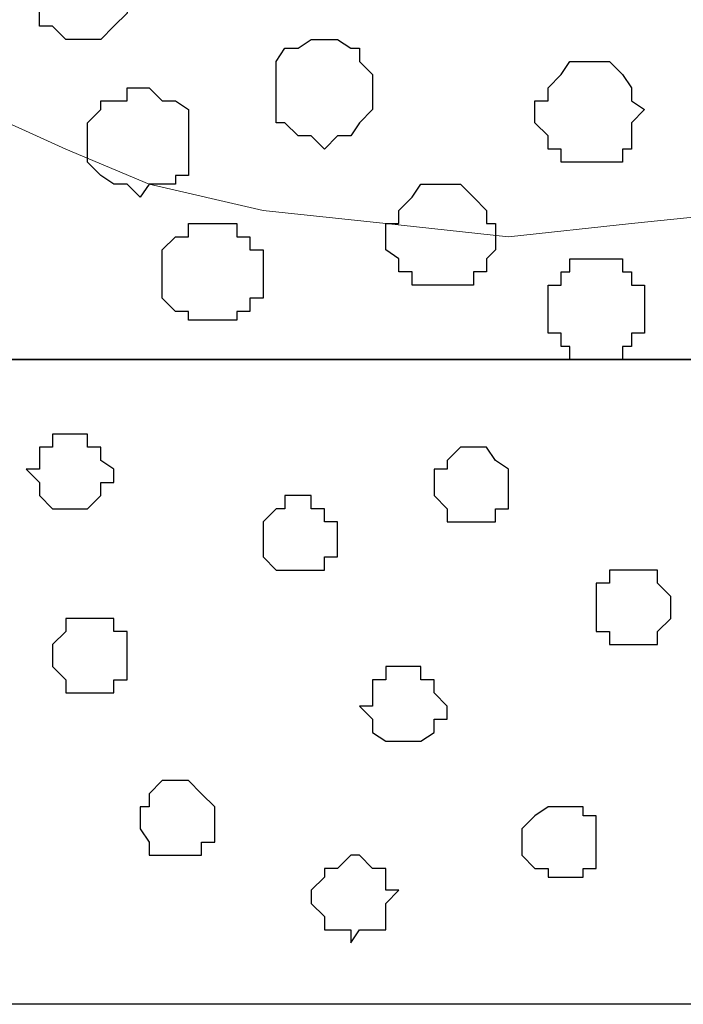
# Model space of a CAD drawing. Units: centimetres. Extents: x -8.5 to 8.6, y -10.2 to 13.4.
# Drawn here: x -7 to -6.6, y 0.2 to 0.7 of the extents above; entities that cross this region are included whole.
import ezdxf

# ---------------------------------------------------------------- set-up
doc = ezdxf.new("R2010")
doc.units = ezdxf.units.CM
doc.header["$MEASUREMENT"] = 0
doc.layers.add('Layer 1', color=7, linetype='Continuous')

msp = doc.modelspace()

# ---------------------------------------------------------------- linework, layer by layer
at = {"layer": 'Layer 1', "color": 254}
msp.add_open_spline([(-7.94032, 0.49671), (-7.94032, 0.49671), (8.55274, 0.49671), (8.55274, 0.49671), (8.55274, 0.49671), (8.55274, 0.49671), (8.55274, 1.91276), (8.55274, 1.91276), (8.55274, 1.91276), (8.55274, 1.91276), (-7.94032, 1.91276), (-7.94032, 1.91276), (-7.94032, 1.91276), (-7.94032, 1.91276), (-7.94032, 0.49671), (-7.94032, 0.49671)], degree=3, knots=[0, 0, 0, 0, 0.25, 0.25, 0.25, 0.25, 0.5, 0.5, 0.5, 0.5, 0.75, 0.75, 0.75, 0.75, 1, 1, 1, 1], dxfattribs=at)
at = {"layer": 'Layer 1', "lineweight": 9}
for points, knots in [([(-7.94032, 1.91276), (-7.94032, 1.91276), (8.55274, 1.91276), (8.55274, 1.91276), (8.55274, 1.91276), (8.55274, 1.91276), (8.55274, 0.49671), (8.55274, 0.49671), (8.55274, 0.49671), (8.55274, 0.49671), (-7.94032, 0.49671), (-7.94032, 0.49671), (-7.94032, 0.49671), (-7.94032, 0.49671), (-7.94032, 1.91276), (-7.94032, 1.91276)], [0, 0, 0, 0, 0.25, 0.25, 0.25, 0.25, 0.5, 0.5, 0.5, 0.5, 0.75, 0.75, 0.75, 0.75, 1, 1, 1, 1]), ([(-6.72747, 1.72226), (-6.72747, 1.72226), (-6.42902, 0.71261), (-6.42902, 0.71261), (-6.42902, 0.71261), (-6.42902, 0.71261), (-6.42902, 0.67663), (-6.42902, 0.67663), (-6.42902, 0.67663), (-6.42902, 0.67663), (-6.43537, 0.65758), (-6.43537, 0.65758), (-6.43537, 0.65758), (-6.43537, 0.65758), (-6.43961, 0.64699), (-6.43961, 0.64699), (-6.43961, 0.64699), (-6.43961, 0.64699), (-6.47136, 0.61736), (-6.47136, 0.61736), (-6.47136, 0.61736), (-6.47136, 0.61736), (-6.51157, 0.59831), (-6.51157, 0.59831), (-6.51157, 0.59831), (-6.51157, 0.59831), (-6.56026, 0.58138), (-6.56026, 0.58138), (-6.56026, 0.58138), (-6.56026, 0.58138), (-6.61317, 0.56868), (-6.61317, 0.56868), (-6.61317, 0.56868), (-6.61317, 0.56868), (-6.67456, 0.56233), (-6.67456, 0.56233), (-6.67456, 0.56233), (-6.67456, 0.56233), (-6.73382, 0.55598), (-6.73382, 0.55598), (-6.73382, 0.55598), (-6.73382, 0.55598), (-6.79309, 0.56233), (-6.79309, 0.56233), (-6.79309, 0.56233), (-6.79309, 0.56233), (-6.85236, 0.56868), (-6.85236, 0.56868), (-6.85236, 0.56868), (-6.85236, 0.56868), (-6.90739, 0.58138), (-6.90739, 0.58138), (-6.90739, 0.58138), (-6.90739, 0.58138), (-6.94761, 0.59831), (-6.94761, 0.59831), (-6.94761, 0.59831), (-6.94761, 0.59831), (-6.98994, 0.61736), (-6.98994, 0.61736), (-6.98994, 0.61736), (-6.98994, 0.61736), (-7.01322, 0.64699), (-7.01322, 0.64699), (-7.01322, 0.64699), (-7.01322, 0.64699), (-7.02592, 0.65758), (-7.02592, 0.65758), (-7.02592, 0.65758), (-7.02592, 0.65758), (-7.03227, 0.67663), (-7.03227, 0.67663), (-7.03227, 0.67663), (-7.03227, 0.67663), (-7.03227, 0.69356), (-7.03227, 0.69356), (-7.03227, 0.69356), (-7.03227, 0.69356), (-7.02592, 0.71261), (-7.02592, 0.71261), (-7.02592, 0.71261), (-7.02592, 0.71261), (-6.72747, 1.72226), (-6.72747, 1.72226)], [0, 0, 0, 0, 0.047619, 0.047619, 0.047619, 0.047619, 0.095238, 0.095238, 0.095238, 0.095238, 0.142857, 0.142857, 0.142857, 0.142857, 0.190476, 0.190476, 0.190476, 0.190476, 0.238095, 0.238095, 0.238095, 0.238095, 0.285714, 0.285714, 0.285714, 0.285714, 0.333333, 0.333333, 0.333333, 0.333333, 0.380952, 0.380952, 0.380952, 0.380952, 0.428571, 0.428571, 0.428571, 0.428571, 0.47619, 0.47619, 0.47619, 0.47619, 0.52381, 0.52381, 0.52381, 0.52381, 0.571429, 0.571429, 0.571429, 0.571429, 0.619048, 0.619048, 0.619048, 0.619048, 0.666667, 0.666667, 0.666667, 0.666667, 0.714286, 0.714286, 0.714286, 0.714286, 0.761905, 0.761905, 0.761905, 0.761905, 0.809524, 0.809524, 0.809524, 0.809524, 0.857143, 0.857143, 0.857143, 0.857143, 0.904762, 0.904762, 0.904762, 0.904762, 0.952381, 0.952381, 0.952381, 0.952381, 1, 1, 1, 1]), ([(-7.94032, 0.49671), (-7.94032, 0.49671), (8.55909, 0.49671), (8.55909, 0.49671), (8.55909, 0.49671), (8.55909, 0.49671), (8.55909, 0.18556), (8.55909, 0.18556), (8.55909, 0.18556), (8.55909, 0.18556), (-7.94032, 0.18556), (-7.94032, 0.18556), (-7.94032, 0.18556), (-7.94032, 0.18556), (-7.94032, 0.49671), (-7.94032, 0.49671)], [0, 0, 0, 0, 0.25, 0.25, 0.25, 0.25, 0.5, 0.5, 0.5, 0.5, 0.75, 0.75, 0.75, 0.75, 1, 1, 1, 1])]:
    msp.add_open_spline(points, degree=3, knots=knots, dxfattribs=at)
at = {"layer": 'Layer 1', "color": 8}
msp.add_open_spline([(-6.94337, 0.65123), (-6.94337, 0.65123), (-6.93067, 0.65123), (-6.93067, 0.65123), (-6.93067, 0.65123), (-6.93067, 0.65123), (-6.92432, 0.65758), (-6.92432, 0.65758), (-6.92432, 0.65758), (-6.92432, 0.65758), (-6.91797, 0.66393), (-6.91797, 0.66393), (-6.91797, 0.66393), (-6.91797, 0.66393), (-6.91797, 0.68721), (-6.91797, 0.68721), (-6.91797, 0.68721), (-6.91797, 0.68721), (-6.92432, 0.69356), (-6.92432, 0.69356), (-6.92432, 0.69356), (-6.92432, 0.69356), (-6.92432, 0.69991), (-6.92432, 0.69991), (-6.92432, 0.69991), (-6.92432, 0.69991), (-6.95396, 0.69991), (-6.95396, 0.69991), (-6.95396, 0.69991), (-6.95396, 0.69991), (-6.96031, 0.69356), (-6.96031, 0.69356), (-6.96031, 0.69356), (-6.96031, 0.69356), (-6.96031, 0.68721), (-6.96031, 0.68721), (-6.96031, 0.68721), (-6.96031, 0.68721), (-6.96666, 0.68298), (-6.96666, 0.68298), (-6.96666, 0.68298), (-6.96666, 0.68298), (-6.96666, 0.67028), (-6.96666, 0.67028), (-6.96666, 0.67028), (-6.96666, 0.67028), (-6.96031, 0.67028), (-6.96031, 0.67028), (-6.96031, 0.67028), (-6.96031, 0.67028), (-6.96031, 0.65758), (-6.96031, 0.65758), (-6.96031, 0.65758), (-6.96031, 0.65758), (-6.95396, 0.65758), (-6.95396, 0.65758), (-6.95396, 0.65758), (-6.95396, 0.65758), (-6.94761, 0.65123), (-6.94761, 0.65123), (-6.94761, 0.65123), (-6.94761, 0.65123), (-6.94337, 0.65123), (-6.94337, 0.65123)], degree=3, knots=[0, 0, 0, 0, 0.0625, 0.0625, 0.0625, 0.0625, 0.125, 0.125, 0.125, 0.125, 0.1875, 0.1875, 0.1875, 0.1875, 0.25, 0.25, 0.25, 0.25, 0.3125, 0.3125, 0.3125, 0.3125, 0.375, 0.375, 0.375, 0.375, 0.4375, 0.4375, 0.4375, 0.4375, 0.5, 0.5, 0.5, 0.5, 0.5625, 0.5625, 0.5625, 0.5625, 0.625, 0.625, 0.625, 0.625, 0.6875, 0.6875, 0.6875, 0.6875, 0.75, 0.75, 0.75, 0.75, 0.8125, 0.8125, 0.8125, 0.8125, 0.875, 0.875, 0.875, 0.875, 0.9375, 0.9375, 0.9375, 0.9375, 1, 1, 1, 1], dxfattribs=at)
at = {"layer": 'Layer 1', "color": 253}
for points, knots in [([(-6.82272, 0.59831), (-6.82272, 0.59831), (-6.81637, 0.60466), (-6.81637, 0.60466), (-6.81637, 0.60466), (-6.81637, 0.60466), (-6.81002, 0.60466), (-6.81002, 0.60466), (-6.81002, 0.60466), (-6.81002, 0.60466), (-6.80579, 0.61101), (-6.80579, 0.61101), (-6.80579, 0.61101), (-6.80579, 0.61101), (-6.79944, 0.61736), (-6.79944, 0.61736), (-6.79944, 0.61736), (-6.79944, 0.61736), (-6.79944, 0.63429), (-6.79944, 0.63429), (-6.79944, 0.63429), (-6.79944, 0.63429), (-6.80579, 0.64064), (-6.80579, 0.64064), (-6.80579, 0.64064), (-6.80579, 0.64064), (-6.80579, 0.64699), (-6.80579, 0.64699), (-6.80579, 0.64699), (-6.80579, 0.64699), (-6.81002, 0.64699), (-6.81002, 0.64699), (-6.81002, 0.64699), (-6.81002, 0.64699), (-6.81637, 0.65123), (-6.81637, 0.65123), (-6.81637, 0.65123), (-6.81637, 0.65123), (-6.82907, 0.65123), (-6.82907, 0.65123), (-6.82907, 0.65123), (-6.82907, 0.65123), (-6.83542, 0.64699), (-6.83542, 0.64699), (-6.83542, 0.64699), (-6.83542, 0.64699), (-6.84177, 0.64699), (-6.84177, 0.64699), (-6.84177, 0.64699), (-6.84177, 0.64699), (-6.84601, 0.64064), (-6.84601, 0.64064), (-6.84601, 0.64064), (-6.84601, 0.64064), (-6.84601, 0.61101), (-6.84601, 0.61101), (-6.84601, 0.61101), (-6.84601, 0.61101), (-6.84177, 0.61101), (-6.84177, 0.61101), (-6.84177, 0.61101), (-6.84177, 0.61101), (-6.83542, 0.60466), (-6.83542, 0.60466), (-6.83542, 0.60466), (-6.83542, 0.60466), (-6.82907, 0.60466), (-6.82907, 0.60466), (-6.82907, 0.60466), (-6.82907, 0.60466), (-6.82272, 0.59831), (-6.82272, 0.59831)], [0, 0, 0, 0, 0.055556, 0.055556, 0.055556, 0.055556, 0.111111, 0.111111, 0.111111, 0.111111, 0.166667, 0.166667, 0.166667, 0.166667, 0.222222, 0.222222, 0.222222, 0.222222, 0.277778, 0.277778, 0.277778, 0.277778, 0.333333, 0.333333, 0.333333, 0.333333, 0.388889, 0.388889, 0.388889, 0.388889, 0.444444, 0.444444, 0.444444, 0.444444, 0.5, 0.5, 0.5, 0.5, 0.555556, 0.555556, 0.555556, 0.555556, 0.611111, 0.611111, 0.611111, 0.611111, 0.666667, 0.666667, 0.666667, 0.666667, 0.722222, 0.722222, 0.722222, 0.722222, 0.777778, 0.777778, 0.777778, 0.777778, 0.833333, 0.833333, 0.833333, 0.833333, 0.888889, 0.888889, 0.888889, 0.888889, 0.944444, 0.944444, 0.944444, 0.944444, 1, 1, 1, 1]), ([(-6.69784, 0.59196), (-6.69784, 0.59196), (-6.67879, 0.59196), (-6.67879, 0.59196), (-6.67879, 0.59196), (-6.67879, 0.59196), (-6.67879, 0.59831), (-6.67879, 0.59831), (-6.67879, 0.59831), (-6.67879, 0.59831), (-6.67456, 0.59831), (-6.67456, 0.59831), (-6.67456, 0.59831), (-6.67456, 0.59831), (-6.67456, 0.61101), (-6.67456, 0.61101), (-6.67456, 0.61101), (-6.67456, 0.61101), (-6.66821, 0.61736), (-6.66821, 0.61736), (-6.66821, 0.61736), (-6.66821, 0.61736), (-6.67456, 0.62159), (-6.67456, 0.62159), (-6.67456, 0.62159), (-6.67456, 0.62159), (-6.67456, 0.62794), (-6.67456, 0.62794), (-6.67456, 0.62794), (-6.67456, 0.62794), (-6.67879, 0.63429), (-6.67879, 0.63429), (-6.67879, 0.63429), (-6.67879, 0.63429), (-6.68514, 0.64064), (-6.68514, 0.64064), (-6.68514, 0.64064), (-6.68514, 0.64064), (-6.70419, 0.64064), (-6.70419, 0.64064), (-6.70419, 0.64064), (-6.70419, 0.64064), (-6.70842, 0.63429), (-6.70842, 0.63429), (-6.70842, 0.63429), (-6.70842, 0.63429), (-6.71477, 0.62794), (-6.71477, 0.62794), (-6.71477, 0.62794), (-6.71477, 0.62794), (-6.71477, 0.62159), (-6.71477, 0.62159), (-6.71477, 0.62159), (-6.71477, 0.62159), (-6.72112, 0.62159), (-6.72112, 0.62159), (-6.72112, 0.62159), (-6.72112, 0.62159), (-6.72112, 0.61101), (-6.72112, 0.61101), (-6.72112, 0.61101), (-6.72112, 0.61101), (-6.71477, 0.60466), (-6.71477, 0.60466), (-6.71477, 0.60466), (-6.71477, 0.60466), (-6.71477, 0.59831), (-6.71477, 0.59831), (-6.71477, 0.59831), (-6.71477, 0.59831), (-6.70842, 0.59831), (-6.70842, 0.59831), (-6.70842, 0.59831), (-6.70842, 0.59831), (-6.70842, 0.59196), (-6.70842, 0.59196), (-6.70842, 0.59196), (-6.70842, 0.59196), (-6.69784, 0.59196), (-6.69784, 0.59196)], [0, 0, 0, 0, 0.05, 0.05, 0.05, 0.05, 0.1, 0.1, 0.1, 0.1, 0.15, 0.15, 0.15, 0.15, 0.2, 0.2, 0.2, 0.2, 0.25, 0.25, 0.25, 0.25, 0.3, 0.3, 0.3, 0.3, 0.35, 0.35, 0.35, 0.35, 0.4, 0.4, 0.4, 0.4, 0.45, 0.45, 0.45, 0.45, 0.5, 0.5, 0.5, 0.5, 0.55, 0.55, 0.55, 0.55, 0.6, 0.6, 0.6, 0.6, 0.65, 0.65, 0.65, 0.65, 0.7, 0.7, 0.7, 0.7, 0.75, 0.75, 0.75, 0.75, 0.8, 0.8, 0.8, 0.8, 0.85, 0.85, 0.85, 0.85, 0.9, 0.9, 0.9, 0.9, 0.95, 0.95, 0.95, 0.95, 1, 1, 1, 1]), ([(-6.91162, 0.57503), (-6.91162, 0.57503), (-6.90739, 0.58138), (-6.90739, 0.58138), (-6.90739, 0.58138), (-6.90739, 0.58138), (-6.89469, 0.58138), (-6.89469, 0.58138), (-6.89469, 0.58138), (-6.89469, 0.58138), (-6.89469, 0.58561), (-6.89469, 0.58561), (-6.89469, 0.58561), (-6.89469, 0.58561), (-6.88834, 0.58561), (-6.88834, 0.58561), (-6.88834, 0.58561), (-6.88834, 0.58561), (-6.88834, 0.61736), (-6.88834, 0.61736), (-6.88834, 0.61736), (-6.88834, 0.61736), (-6.89469, 0.62159), (-6.89469, 0.62159), (-6.89469, 0.62159), (-6.89469, 0.62159), (-6.90104, 0.62159), (-6.90104, 0.62159), (-6.90104, 0.62159), (-6.90104, 0.62159), (-6.90739, 0.62794), (-6.90739, 0.62794), (-6.90739, 0.62794), (-6.90739, 0.62794), (-6.91797, 0.62794), (-6.91797, 0.62794), (-6.91797, 0.62794), (-6.91797, 0.62794), (-6.91797, 0.62159), (-6.91797, 0.62159), (-6.91797, 0.62159), (-6.91797, 0.62159), (-6.93067, 0.62159), (-6.93067, 0.62159), (-6.93067, 0.62159), (-6.93067, 0.62159), (-6.93067, 0.61736), (-6.93067, 0.61736), (-6.93067, 0.61736), (-6.93067, 0.61736), (-6.93702, 0.61101), (-6.93702, 0.61101), (-6.93702, 0.61101), (-6.93702, 0.61101), (-6.93702, 0.59196), (-6.93702, 0.59196), (-6.93702, 0.59196), (-6.93702, 0.59196), (-6.93067, 0.58561), (-6.93067, 0.58561), (-6.93067, 0.58561), (-6.93067, 0.58561), (-6.92432, 0.58138), (-6.92432, 0.58138), (-6.92432, 0.58138), (-6.92432, 0.58138), (-6.91797, 0.58138), (-6.91797, 0.58138), (-6.91797, 0.58138), (-6.91797, 0.58138), (-6.91162, 0.57503), (-6.91162, 0.57503)], [0, 0, 0, 0, 0.055556, 0.055556, 0.055556, 0.055556, 0.111111, 0.111111, 0.111111, 0.111111, 0.166667, 0.166667, 0.166667, 0.166667, 0.222222, 0.222222, 0.222222, 0.222222, 0.277778, 0.277778, 0.277778, 0.277778, 0.333333, 0.333333, 0.333333, 0.333333, 0.388889, 0.388889, 0.388889, 0.388889, 0.444444, 0.444444, 0.444444, 0.444444, 0.5, 0.5, 0.5, 0.5, 0.555556, 0.555556, 0.555556, 0.555556, 0.611111, 0.611111, 0.611111, 0.611111, 0.666667, 0.666667, 0.666667, 0.666667, 0.722222, 0.722222, 0.722222, 0.722222, 0.777778, 0.777778, 0.777778, 0.777778, 0.833333, 0.833333, 0.833333, 0.833333, 0.888889, 0.888889, 0.888889, 0.888889, 0.944444, 0.944444, 0.944444, 0.944444, 1, 1, 1, 1]), ([(-6.76346, 0.53269), (-6.76346, 0.53269), (-6.75076, 0.53269), (-6.75076, 0.53269), (-6.75076, 0.53269), (-6.75076, 0.53269), (-6.75076, 0.53904), (-6.75076, 0.53904), (-6.75076, 0.53904), (-6.75076, 0.53904), (-6.74441, 0.53904), (-6.74441, 0.53904), (-6.74441, 0.53904), (-6.74441, 0.53904), (-6.74441, 0.54539), (-6.74441, 0.54539), (-6.74441, 0.54539), (-6.74441, 0.54539), (-6.74017, 0.54963), (-6.74017, 0.54963), (-6.74017, 0.54963), (-6.74017, 0.54963), (-6.74017, 0.56233), (-6.74017, 0.56233), (-6.74017, 0.56233), (-6.74017, 0.56233), (-6.74441, 0.56233), (-6.74441, 0.56233), (-6.74441, 0.56233), (-6.74441, 0.56233), (-6.74441, 0.56868), (-6.74441, 0.56868), (-6.74441, 0.56868), (-6.74441, 0.56868), (-6.75076, 0.57503), (-6.75076, 0.57503), (-6.75076, 0.57503), (-6.75076, 0.57503), (-6.75711, 0.58138), (-6.75711, 0.58138), (-6.75711, 0.58138), (-6.75711, 0.58138), (-6.77616, 0.58138), (-6.77616, 0.58138), (-6.77616, 0.58138), (-6.77616, 0.58138), (-6.78039, 0.57503), (-6.78039, 0.57503), (-6.78039, 0.57503), (-6.78039, 0.57503), (-6.78674, 0.56868), (-6.78674, 0.56868), (-6.78674, 0.56868), (-6.78674, 0.56868), (-6.78674, 0.56233), (-6.78674, 0.56233), (-6.78674, 0.56233), (-6.78674, 0.56233), (-6.79309, 0.56233), (-6.79309, 0.56233), (-6.79309, 0.56233), (-6.79309, 0.56233), (-6.79309, 0.54963), (-6.79309, 0.54963), (-6.79309, 0.54963), (-6.79309, 0.54963), (-6.78674, 0.54539), (-6.78674, 0.54539), (-6.78674, 0.54539), (-6.78674, 0.54539), (-6.78674, 0.53904), (-6.78674, 0.53904), (-6.78674, 0.53904), (-6.78674, 0.53904), (-6.78039, 0.53904), (-6.78039, 0.53904), (-6.78039, 0.53904), (-6.78039, 0.53904), (-6.78039, 0.53269), (-6.78039, 0.53269), (-6.78039, 0.53269), (-6.78039, 0.53269), (-6.76346, 0.53269), (-6.76346, 0.53269)], [0, 0, 0, 0, 0.047619, 0.047619, 0.047619, 0.047619, 0.095238, 0.095238, 0.095238, 0.095238, 0.142857, 0.142857, 0.142857, 0.142857, 0.190476, 0.190476, 0.190476, 0.190476, 0.238095, 0.238095, 0.238095, 0.238095, 0.285714, 0.285714, 0.285714, 0.285714, 0.333333, 0.333333, 0.333333, 0.333333, 0.380952, 0.380952, 0.380952, 0.380952, 0.428571, 0.428571, 0.428571, 0.428571, 0.47619, 0.47619, 0.47619, 0.47619, 0.52381, 0.52381, 0.52381, 0.52381, 0.571429, 0.571429, 0.571429, 0.571429, 0.619048, 0.619048, 0.619048, 0.619048, 0.666667, 0.666667, 0.666667, 0.666667, 0.714286, 0.714286, 0.714286, 0.714286, 0.761905, 0.761905, 0.761905, 0.761905, 0.809524, 0.809524, 0.809524, 0.809524, 0.857143, 0.857143, 0.857143, 0.857143, 0.904762, 0.904762, 0.904762, 0.904762, 0.952381, 0.952381, 0.952381, 0.952381, 1, 1, 1, 1]), ([(-6.69149, 0.49671), (-6.69149, 0.49671), (-6.67879, 0.49671), (-6.67879, 0.49671), (-6.67879, 0.49671), (-6.67879, 0.49671), (-6.67879, 0.50306), (-6.67879, 0.50306), (-6.67879, 0.50306), (-6.67879, 0.50306), (-6.67456, 0.50306), (-6.67456, 0.50306), (-6.67456, 0.50306), (-6.67456, 0.50306), (-6.67456, 0.50941), (-6.67456, 0.50941), (-6.67456, 0.50941), (-6.67456, 0.50941), (-6.66821, 0.50941), (-6.66821, 0.50941), (-6.66821, 0.50941), (-6.66821, 0.50941), (-6.66821, 0.53269), (-6.66821, 0.53269), (-6.66821, 0.53269), (-6.66821, 0.53269), (-6.67456, 0.53269), (-6.67456, 0.53269), (-6.67456, 0.53269), (-6.67456, 0.53269), (-6.67456, 0.53904), (-6.67456, 0.53904), (-6.67456, 0.53904), (-6.67456, 0.53904), (-6.67879, 0.53904), (-6.67879, 0.53904), (-6.67879, 0.53904), (-6.67879, 0.53904), (-6.67879, 0.54539), (-6.67879, 0.54539), (-6.67879, 0.54539), (-6.67879, 0.54539), (-6.70419, 0.54539), (-6.70419, 0.54539), (-6.70419, 0.54539), (-6.70419, 0.54539), (-6.70419, 0.53904), (-6.70419, 0.53904), (-6.70419, 0.53904), (-6.70419, 0.53904), (-6.70842, 0.53904), (-6.70842, 0.53904), (-6.70842, 0.53904), (-6.70842, 0.53904), (-6.70842, 0.53269), (-6.70842, 0.53269), (-6.70842, 0.53269), (-6.70842, 0.53269), (-6.71477, 0.53269), (-6.71477, 0.53269), (-6.71477, 0.53269), (-6.71477, 0.53269), (-6.71477, 0.50941), (-6.71477, 0.50941), (-6.71477, 0.50941), (-6.71477, 0.50941), (-6.70842, 0.50941), (-6.70842, 0.50941), (-6.70842, 0.50941), (-6.70842, 0.50941), (-6.70842, 0.50306), (-6.70842, 0.50306), (-6.70842, 0.50306), (-6.70842, 0.50306), (-6.70419, 0.50306), (-6.70419, 0.50306), (-6.70419, 0.50306), (-6.70419, 0.50306), (-6.70419, 0.49671), (-6.70419, 0.49671), (-6.70419, 0.49671), (-6.70419, 0.49671), (-6.69149, 0.49671), (-6.69149, 0.49671)], [0, 0, 0, 0, 0.047619, 0.047619, 0.047619, 0.047619, 0.095238, 0.095238, 0.095238, 0.095238, 0.142857, 0.142857, 0.142857, 0.142857, 0.190476, 0.190476, 0.190476, 0.190476, 0.238095, 0.238095, 0.238095, 0.238095, 0.285714, 0.285714, 0.285714, 0.285714, 0.333333, 0.333333, 0.333333, 0.333333, 0.380952, 0.380952, 0.380952, 0.380952, 0.428571, 0.428571, 0.428571, 0.428571, 0.47619, 0.47619, 0.47619, 0.47619, 0.52381, 0.52381, 0.52381, 0.52381, 0.571429, 0.571429, 0.571429, 0.571429, 0.619048, 0.619048, 0.619048, 0.619048, 0.666667, 0.666667, 0.666667, 0.666667, 0.714286, 0.714286, 0.714286, 0.714286, 0.761905, 0.761905, 0.761905, 0.761905, 0.809524, 0.809524, 0.809524, 0.809524, 0.857143, 0.857143, 0.857143, 0.857143, 0.904762, 0.904762, 0.904762, 0.904762, 0.952381, 0.952381, 0.952381, 0.952381, 1, 1, 1, 1])]:
    msp.add_open_spline(points, degree=3, knots=knots, dxfattribs=at)
at = {"layer": 'Layer 1', "color": 251}
msp.add_open_spline([(-6.87564, 0.51576), (-6.87564, 0.51576), (-6.86506, 0.51576), (-6.86506, 0.51576), (-6.86506, 0.51576), (-6.86506, 0.51576), (-6.86506, 0.51999), (-6.86506, 0.51999), (-6.86506, 0.51999), (-6.86506, 0.51999), (-6.85871, 0.51999), (-6.85871, 0.51999), (-6.85871, 0.51999), (-6.85871, 0.51999), (-6.85871, 0.52634), (-6.85871, 0.52634), (-6.85871, 0.52634), (-6.85871, 0.52634), (-6.85236, 0.52634), (-6.85236, 0.52634), (-6.85236, 0.52634), (-6.85236, 0.52634), (-6.85236, 0.54963), (-6.85236, 0.54963), (-6.85236, 0.54963), (-6.85236, 0.54963), (-6.85871, 0.54963), (-6.85871, 0.54963), (-6.85871, 0.54963), (-6.85871, 0.54963), (-6.85871, 0.55598), (-6.85871, 0.55598), (-6.85871, 0.55598), (-6.85871, 0.55598), (-6.86506, 0.55598), (-6.86506, 0.55598), (-6.86506, 0.55598), (-6.86506, 0.55598), (-6.86506, 0.56233), (-6.86506, 0.56233), (-6.86506, 0.56233), (-6.86506, 0.56233), (-6.88834, 0.56233), (-6.88834, 0.56233), (-6.88834, 0.56233), (-6.88834, 0.56233), (-6.88834, 0.55598), (-6.88834, 0.55598), (-6.88834, 0.55598), (-6.88834, 0.55598), (-6.89469, 0.55598), (-6.89469, 0.55598), (-6.89469, 0.55598), (-6.89469, 0.55598), (-6.90104, 0.54963), (-6.90104, 0.54963), (-6.90104, 0.54963), (-6.90104, 0.54963), (-6.90104, 0.52634), (-6.90104, 0.52634), (-6.90104, 0.52634), (-6.90104, 0.52634), (-6.89469, 0.51999), (-6.89469, 0.51999), (-6.89469, 0.51999), (-6.89469, 0.51999), (-6.88834, 0.51999), (-6.88834, 0.51999), (-6.88834, 0.51999), (-6.88834, 0.51999), (-6.88834, 0.51576), (-6.88834, 0.51576), (-6.88834, 0.51576), (-6.88834, 0.51576), (-6.87564, 0.51576), (-6.87564, 0.51576)], degree=3, knots=[0, 0, 0, 0, 0.052632, 0.052632, 0.052632, 0.052632, 0.105263, 0.105263, 0.105263, 0.105263, 0.157895, 0.157895, 0.157895, 0.157895, 0.210526, 0.210526, 0.210526, 0.210526, 0.263158, 0.263158, 0.263158, 0.263158, 0.315789, 0.315789, 0.315789, 0.315789, 0.368421, 0.368421, 0.368421, 0.368421, 0.421053, 0.421053, 0.421053, 0.421053, 0.473684, 0.473684, 0.473684, 0.473684, 0.526316, 0.526316, 0.526316, 0.526316, 0.578947, 0.578947, 0.578947, 0.578947, 0.631579, 0.631579, 0.631579, 0.631579, 0.684211, 0.684211, 0.684211, 0.684211, 0.736842, 0.736842, 0.736842, 0.736842, 0.789474, 0.789474, 0.789474, 0.789474, 0.842105, 0.842105, 0.842105, 0.842105, 0.894737, 0.894737, 0.894737, 0.894737, 0.947368, 0.947368, 0.947368, 0.947368, 1, 1, 1, 1], dxfattribs=at)
at = {"layer": 'Layer 1', "color": 7}
msp.add_open_spline([(-7.94032, 0.18556), (-7.94032, 0.18556), (8.55909, 0.18556), (8.55909, 0.18556), (8.55909, 0.18556), (8.55909, 0.18556), (8.55909, 0.49671), (8.55909, 0.49671), (8.55909, 0.49671), (8.55909, 0.49671), (-7.94032, 0.49671), (-7.94032, 0.49671), (-7.94032, 0.49671), (-7.94032, 0.49671), (-7.94032, 0.18556), (-7.94032, 0.18556)], degree=3, knots=[0, 0, 0, 0, 0.25, 0.25, 0.25, 0.25, 0.5, 0.5, 0.5, 0.5, 0.75, 0.75, 0.75, 0.75, 1, 1, 1, 1], dxfattribs=at)
at = {"layer": 'Layer 1', "color": 155}
for points, knots in [([(-6.94337, 0.46073), (-6.94337, 0.46073), (-6.93702, 0.46073), (-6.93702, 0.46073), (-6.93702, 0.46073), (-6.93702, 0.46073), (-6.93702, 0.45438), (-6.93702, 0.45438), (-6.93702, 0.45438), (-6.93702, 0.45438), (-6.93067, 0.45438), (-6.93067, 0.45438), (-6.93067, 0.45438), (-6.93067, 0.45438), (-6.93067, 0.44803), (-6.93067, 0.44803), (-6.93067, 0.44803), (-6.93067, 0.44803), (-6.92432, 0.44379), (-6.92432, 0.44379), (-6.92432, 0.44379), (-6.92432, 0.44379), (-6.92432, 0.43744), (-6.92432, 0.43744), (-6.92432, 0.43744), (-6.92432, 0.43744), (-6.93067, 0.43744), (-6.93067, 0.43744), (-6.93067, 0.43744), (-6.93067, 0.43744), (-6.93067, 0.43109), (-6.93067, 0.43109), (-6.93067, 0.43109), (-6.93067, 0.43109), (-6.93702, 0.42474), (-6.93702, 0.42474), (-6.93702, 0.42474), (-6.93702, 0.42474), (-6.95396, 0.42474), (-6.95396, 0.42474), (-6.95396, 0.42474), (-6.95396, 0.42474), (-6.96031, 0.43109), (-6.96031, 0.43109), (-6.96031, 0.43109), (-6.96031, 0.43109), (-6.96031, 0.43744), (-6.96031, 0.43744), (-6.96031, 0.43744), (-6.96031, 0.43744), (-6.96666, 0.44379), (-6.96666, 0.44379), (-6.96666, 0.44379), (-6.96666, 0.44379), (-6.96031, 0.44379), (-6.96031, 0.44379), (-6.96031, 0.44379), (-6.96031, 0.44379), (-6.96031, 0.45438), (-6.96031, 0.45438), (-6.96031, 0.45438), (-6.96031, 0.45438), (-6.95396, 0.45438), (-6.95396, 0.45438), (-6.95396, 0.45438), (-6.95396, 0.45438), (-6.95396, 0.46073), (-6.95396, 0.46073), (-6.95396, 0.46073), (-6.95396, 0.46073), (-6.94337, 0.46073), (-6.94337, 0.46073)], [0, 0, 0, 0, 0.055556, 0.055556, 0.055556, 0.055556, 0.111111, 0.111111, 0.111111, 0.111111, 0.166667, 0.166667, 0.166667, 0.166667, 0.222222, 0.222222, 0.222222, 0.222222, 0.277778, 0.277778, 0.277778, 0.277778, 0.333333, 0.333333, 0.333333, 0.333333, 0.388889, 0.388889, 0.388889, 0.388889, 0.444444, 0.444444, 0.444444, 0.444444, 0.5, 0.5, 0.5, 0.5, 0.555556, 0.555556, 0.555556, 0.555556, 0.611111, 0.611111, 0.611111, 0.611111, 0.666667, 0.666667, 0.666667, 0.666667, 0.722222, 0.722222, 0.722222, 0.722222, 0.777778, 0.777778, 0.777778, 0.777778, 0.833333, 0.833333, 0.833333, 0.833333, 0.888889, 0.888889, 0.888889, 0.888889, 0.944444, 0.944444, 0.944444, 0.944444, 1, 1, 1, 1]), ([(-6.75076, 0.45438), (-6.75076, 0.45438), (-6.74441, 0.45438), (-6.74441, 0.45438), (-6.74441, 0.45438), (-6.74441, 0.45438), (-6.74017, 0.44803), (-6.74017, 0.44803), (-6.74017, 0.44803), (-6.74017, 0.44803), (-6.73382, 0.44379), (-6.73382, 0.44379), (-6.73382, 0.44379), (-6.73382, 0.44379), (-6.73382, 0.42474), (-6.73382, 0.42474), (-6.73382, 0.42474), (-6.73382, 0.42474), (-6.74017, 0.42474), (-6.74017, 0.42474), (-6.74017, 0.42474), (-6.74017, 0.42474), (-6.74017, 0.41839), (-6.74017, 0.41839), (-6.74017, 0.41839), (-6.74017, 0.41839), (-6.76346, 0.41839), (-6.76346, 0.41839), (-6.76346, 0.41839), (-6.76346, 0.41839), (-6.76346, 0.42474), (-6.76346, 0.42474), (-6.76346, 0.42474), (-6.76346, 0.42474), (-6.76981, 0.43109), (-6.76981, 0.43109), (-6.76981, 0.43109), (-6.76981, 0.43109), (-6.76981, 0.44379), (-6.76981, 0.44379), (-6.76981, 0.44379), (-6.76981, 0.44379), (-6.76346, 0.44379), (-6.76346, 0.44379), (-6.76346, 0.44379), (-6.76346, 0.44379), (-6.76346, 0.44803), (-6.76346, 0.44803), (-6.76346, 0.44803), (-6.76346, 0.44803), (-6.75711, 0.45438), (-6.75711, 0.45438), (-6.75711, 0.45438), (-6.75711, 0.45438), (-6.75076, 0.45438), (-6.75076, 0.45438)], [0, 0, 0, 0, 0.071429, 0.071429, 0.071429, 0.071429, 0.142857, 0.142857, 0.142857, 0.142857, 0.214286, 0.214286, 0.214286, 0.214286, 0.285714, 0.285714, 0.285714, 0.285714, 0.357143, 0.357143, 0.357143, 0.357143, 0.428571, 0.428571, 0.428571, 0.428571, 0.5, 0.5, 0.5, 0.5, 0.571429, 0.571429, 0.571429, 0.571429, 0.642857, 0.642857, 0.642857, 0.642857, 0.714286, 0.714286, 0.714286, 0.714286, 0.785714, 0.785714, 0.785714, 0.785714, 0.857143, 0.857143, 0.857143, 0.857143, 0.928571, 0.928571, 0.928571, 0.928571, 1, 1, 1, 1]), ([(-6.83542, 0.43109), (-6.83542, 0.43109), (-6.82907, 0.43109), (-6.82907, 0.43109), (-6.82907, 0.43109), (-6.82907, 0.43109), (-6.82907, 0.42474), (-6.82907, 0.42474), (-6.82907, 0.42474), (-6.82907, 0.42474), (-6.82272, 0.42474), (-6.82272, 0.42474), (-6.82272, 0.42474), (-6.82272, 0.42474), (-6.82272, 0.41839), (-6.82272, 0.41839), (-6.82272, 0.41839), (-6.82272, 0.41839), (-6.81637, 0.41839), (-6.81637, 0.41839), (-6.81637, 0.41839), (-6.81637, 0.41839), (-6.81637, 0.40146), (-6.81637, 0.40146), (-6.81637, 0.40146), (-6.81637, 0.40146), (-6.82272, 0.40146), (-6.82272, 0.40146), (-6.82272, 0.40146), (-6.82272, 0.40146), (-6.82272, 0.39511), (-6.82272, 0.39511), (-6.82272, 0.39511), (-6.82272, 0.39511), (-6.84601, 0.39511), (-6.84601, 0.39511), (-6.84601, 0.39511), (-6.84601, 0.39511), (-6.85236, 0.40146), (-6.85236, 0.40146), (-6.85236, 0.40146), (-6.85236, 0.40146), (-6.85236, 0.41839), (-6.85236, 0.41839), (-6.85236, 0.41839), (-6.85236, 0.41839), (-6.84601, 0.42474), (-6.84601, 0.42474), (-6.84601, 0.42474), (-6.84601, 0.42474), (-6.84177, 0.42474), (-6.84177, 0.42474), (-6.84177, 0.42474), (-6.84177, 0.42474), (-6.84177, 0.43109), (-6.84177, 0.43109), (-6.84177, 0.43109), (-6.84177, 0.43109), (-6.83542, 0.43109), (-6.83542, 0.43109)], [0, 0, 0, 0, 0.066667, 0.066667, 0.066667, 0.066667, 0.133333, 0.133333, 0.133333, 0.133333, 0.2, 0.2, 0.2, 0.2, 0.266667, 0.266667, 0.266667, 0.266667, 0.333333, 0.333333, 0.333333, 0.333333, 0.4, 0.4, 0.4, 0.4, 0.466667, 0.466667, 0.466667, 0.466667, 0.533333, 0.533333, 0.533333, 0.533333, 0.6, 0.6, 0.6, 0.6, 0.666667, 0.666667, 0.666667, 0.666667, 0.733333, 0.733333, 0.733333, 0.733333, 0.8, 0.8, 0.8, 0.8, 0.866667, 0.866667, 0.866667, 0.866667, 0.933333, 0.933333, 0.933333, 0.933333, 1, 1, 1, 1]), ([(-6.67456, 0.39511), (-6.67456, 0.39511), (-6.66186, 0.39511), (-6.66186, 0.39511), (-6.66186, 0.39511), (-6.66186, 0.39511), (-6.66186, 0.38876), (-6.66186, 0.38876), (-6.66186, 0.38876), (-6.66186, 0.38876), (-6.65551, 0.38241), (-6.65551, 0.38241), (-6.65551, 0.38241), (-6.65551, 0.38241), (-6.65551, 0.37183), (-6.65551, 0.37183), (-6.65551, 0.37183), (-6.65551, 0.37183), (-6.66186, 0.36548), (-6.66186, 0.36548), (-6.66186, 0.36548), (-6.66186, 0.36548), (-6.66186, 0.35913), (-6.66186, 0.35913), (-6.66186, 0.35913), (-6.66186, 0.35913), (-6.68514, 0.35913), (-6.68514, 0.35913), (-6.68514, 0.35913), (-6.68514, 0.35913), (-6.68514, 0.36548), (-6.68514, 0.36548), (-6.68514, 0.36548), (-6.68514, 0.36548), (-6.69149, 0.36548), (-6.69149, 0.36548), (-6.69149, 0.36548), (-6.69149, 0.36548), (-6.69149, 0.38876), (-6.69149, 0.38876), (-6.69149, 0.38876), (-6.69149, 0.38876), (-6.68514, 0.38876), (-6.68514, 0.38876), (-6.68514, 0.38876), (-6.68514, 0.38876), (-6.68514, 0.39511), (-6.68514, 0.39511), (-6.68514, 0.39511), (-6.68514, 0.39511), (-6.67456, 0.39511), (-6.67456, 0.39511)], [0, 0, 0, 0, 0.076923, 0.076923, 0.076923, 0.076923, 0.153846, 0.153846, 0.153846, 0.153846, 0.230769, 0.230769, 0.230769, 0.230769, 0.307692, 0.307692, 0.307692, 0.307692, 0.384615, 0.384615, 0.384615, 0.384615, 0.461538, 0.461538, 0.461538, 0.461538, 0.538462, 0.538462, 0.538462, 0.538462, 0.615385, 0.615385, 0.615385, 0.615385, 0.692308, 0.692308, 0.692308, 0.692308, 0.769231, 0.769231, 0.769231, 0.769231, 0.846154, 0.846154, 0.846154, 0.846154, 0.923077, 0.923077, 0.923077, 0.923077, 1, 1, 1, 1]), ([(-6.93702, 0.37183), (-6.93702, 0.37183), (-6.92432, 0.37183), (-6.92432, 0.37183), (-6.92432, 0.37183), (-6.92432, 0.37183), (-6.92432, 0.36548), (-6.92432, 0.36548), (-6.92432, 0.36548), (-6.92432, 0.36548), (-6.91797, 0.36548), (-6.91797, 0.36548), (-6.91797, 0.36548), (-6.91797, 0.36548), (-6.91797, 0.34219), (-6.91797, 0.34219), (-6.91797, 0.34219), (-6.91797, 0.34219), (-6.92432, 0.34219), (-6.92432, 0.34219), (-6.92432, 0.34219), (-6.92432, 0.34219), (-6.92432, 0.33584), (-6.92432, 0.33584), (-6.92432, 0.33584), (-6.92432, 0.33584), (-6.94761, 0.33584), (-6.94761, 0.33584), (-6.94761, 0.33584), (-6.94761, 0.33584), (-6.94761, 0.34219), (-6.94761, 0.34219), (-6.94761, 0.34219), (-6.94761, 0.34219), (-6.95396, 0.34854), (-6.95396, 0.34854), (-6.95396, 0.34854), (-6.95396, 0.34854), (-6.95396, 0.35913), (-6.95396, 0.35913), (-6.95396, 0.35913), (-6.95396, 0.35913), (-6.94761, 0.36548), (-6.94761, 0.36548), (-6.94761, 0.36548), (-6.94761, 0.36548), (-6.94761, 0.37183), (-6.94761, 0.37183), (-6.94761, 0.37183), (-6.94761, 0.37183), (-6.93702, 0.37183), (-6.93702, 0.37183)], [0, 0, 0, 0, 0.076923, 0.076923, 0.076923, 0.076923, 0.153846, 0.153846, 0.153846, 0.153846, 0.230769, 0.230769, 0.230769, 0.230769, 0.307692, 0.307692, 0.307692, 0.307692, 0.384615, 0.384615, 0.384615, 0.384615, 0.461538, 0.461538, 0.461538, 0.461538, 0.538462, 0.538462, 0.538462, 0.538462, 0.615385, 0.615385, 0.615385, 0.615385, 0.692308, 0.692308, 0.692308, 0.692308, 0.769231, 0.769231, 0.769231, 0.769231, 0.846154, 0.846154, 0.846154, 0.846154, 0.923077, 0.923077, 0.923077, 0.923077, 1, 1, 1, 1]), ([(-6.78039, 0.34854), (-6.78039, 0.34854), (-6.77616, 0.34854), (-6.77616, 0.34854), (-6.77616, 0.34854), (-6.77616, 0.34854), (-6.77616, 0.34219), (-6.77616, 0.34219), (-6.77616, 0.34219), (-6.77616, 0.34219), (-6.76981, 0.34219), (-6.76981, 0.34219), (-6.76981, 0.34219), (-6.76981, 0.34219), (-6.76981, 0.33584), (-6.76981, 0.33584), (-6.76981, 0.33584), (-6.76981, 0.33584), (-6.76346, 0.32949), (-6.76346, 0.32949), (-6.76346, 0.32949), (-6.76346, 0.32949), (-6.76346, 0.32314), (-6.76346, 0.32314), (-6.76346, 0.32314), (-6.76346, 0.32314), (-6.76981, 0.32314), (-6.76981, 0.32314), (-6.76981, 0.32314), (-6.76981, 0.32314), (-6.76981, 0.31679), (-6.76981, 0.31679), (-6.76981, 0.31679), (-6.76981, 0.31679), (-6.77616, 0.31256), (-6.77616, 0.31256), (-6.77616, 0.31256), (-6.77616, 0.31256), (-6.79309, 0.31256), (-6.79309, 0.31256), (-6.79309, 0.31256), (-6.79309, 0.31256), (-6.79944, 0.31679), (-6.79944, 0.31679), (-6.79944, 0.31679), (-6.79944, 0.31679), (-6.79944, 0.32314), (-6.79944, 0.32314), (-6.79944, 0.32314), (-6.79944, 0.32314), (-6.80579, 0.32949), (-6.80579, 0.32949), (-6.80579, 0.32949), (-6.80579, 0.32949), (-6.79944, 0.32949), (-6.79944, 0.32949), (-6.79944, 0.32949), (-6.79944, 0.32949), (-6.79944, 0.34219), (-6.79944, 0.34219), (-6.79944, 0.34219), (-6.79944, 0.34219), (-6.79309, 0.34219), (-6.79309, 0.34219), (-6.79309, 0.34219), (-6.79309, 0.34219), (-6.79309, 0.34854), (-6.79309, 0.34854), (-6.79309, 0.34854), (-6.79309, 0.34854), (-6.78039, 0.34854), (-6.78039, 0.34854)], [0, 0, 0, 0, 0.055556, 0.055556, 0.055556, 0.055556, 0.111111, 0.111111, 0.111111, 0.111111, 0.166667, 0.166667, 0.166667, 0.166667, 0.222222, 0.222222, 0.222222, 0.222222, 0.277778, 0.277778, 0.277778, 0.277778, 0.333333, 0.333333, 0.333333, 0.333333, 0.388889, 0.388889, 0.388889, 0.388889, 0.444444, 0.444444, 0.444444, 0.444444, 0.5, 0.5, 0.5, 0.5, 0.555556, 0.555556, 0.555556, 0.555556, 0.611111, 0.611111, 0.611111, 0.611111, 0.666667, 0.666667, 0.666667, 0.666667, 0.722222, 0.722222, 0.722222, 0.722222, 0.777778, 0.777778, 0.777778, 0.777778, 0.833333, 0.833333, 0.833333, 0.833333, 0.888889, 0.888889, 0.888889, 0.888889, 0.944444, 0.944444, 0.944444, 0.944444, 1, 1, 1, 1]), ([(-6.89469, 0.29351), (-6.89469, 0.29351), (-6.88834, 0.29351), (-6.88834, 0.29351), (-6.88834, 0.29351), (-6.88834, 0.29351), (-6.88199, 0.28716), (-6.88199, 0.28716), (-6.88199, 0.28716), (-6.88199, 0.28716), (-6.87564, 0.28081), (-6.87564, 0.28081), (-6.87564, 0.28081), (-6.87564, 0.28081), (-6.87564, 0.26388), (-6.87564, 0.26388), (-6.87564, 0.26388), (-6.87564, 0.26388), (-6.88199, 0.26388), (-6.88199, 0.26388), (-6.88199, 0.26388), (-6.88199, 0.26388), (-6.88199, 0.25753), (-6.88199, 0.25753), (-6.88199, 0.25753), (-6.88199, 0.25753), (-6.90739, 0.25753), (-6.90739, 0.25753), (-6.90739, 0.25753), (-6.90739, 0.25753), (-6.90739, 0.26388), (-6.90739, 0.26388), (-6.90739, 0.26388), (-6.90739, 0.26388), (-6.91162, 0.27023), (-6.91162, 0.27023), (-6.91162, 0.27023), (-6.91162, 0.27023), (-6.91162, 0.28081), (-6.91162, 0.28081), (-6.91162, 0.28081), (-6.91162, 0.28081), (-6.90739, 0.28081), (-6.90739, 0.28081), (-6.90739, 0.28081), (-6.90739, 0.28081), (-6.90739, 0.28716), (-6.90739, 0.28716), (-6.90739, 0.28716), (-6.90739, 0.28716), (-6.90104, 0.29351), (-6.90104, 0.29351), (-6.90104, 0.29351), (-6.90104, 0.29351), (-6.89469, 0.29351), (-6.89469, 0.29351)], [0, 0, 0, 0, 0.071429, 0.071429, 0.071429, 0.071429, 0.142857, 0.142857, 0.142857, 0.142857, 0.214286, 0.214286, 0.214286, 0.214286, 0.285714, 0.285714, 0.285714, 0.285714, 0.357143, 0.357143, 0.357143, 0.357143, 0.428571, 0.428571, 0.428571, 0.428571, 0.5, 0.5, 0.5, 0.5, 0.571429, 0.571429, 0.571429, 0.571429, 0.642857, 0.642857, 0.642857, 0.642857, 0.714286, 0.714286, 0.714286, 0.714286, 0.785714, 0.785714, 0.785714, 0.785714, 0.857143, 0.857143, 0.857143, 0.857143, 0.928571, 0.928571, 0.928571, 0.928571, 1, 1, 1, 1]), ([(-6.70842, 0.28081), (-6.70842, 0.28081), (-6.69784, 0.28081), (-6.69784, 0.28081), (-6.69784, 0.28081), (-6.69784, 0.28081), (-6.69784, 0.27658), (-6.69784, 0.27658), (-6.69784, 0.27658), (-6.69784, 0.27658), (-6.69149, 0.27658), (-6.69149, 0.27658), (-6.69149, 0.27658), (-6.69149, 0.27658), (-6.69149, 0.25118), (-6.69149, 0.25118), (-6.69149, 0.25118), (-6.69149, 0.25118), (-6.69784, 0.25118), (-6.69784, 0.25118), (-6.69784, 0.25118), (-6.69784, 0.25118), (-6.69784, 0.24694), (-6.69784, 0.24694), (-6.69784, 0.24694), (-6.69784, 0.24694), (-6.71477, 0.24694), (-6.71477, 0.24694), (-6.71477, 0.24694), (-6.71477, 0.24694), (-6.71477, 0.25118), (-6.71477, 0.25118), (-6.71477, 0.25118), (-6.71477, 0.25118), (-6.72112, 0.25118), (-6.72112, 0.25118), (-6.72112, 0.25118), (-6.72112, 0.25118), (-6.72747, 0.25753), (-6.72747, 0.25753), (-6.72747, 0.25753), (-6.72747, 0.25753), (-6.72747, 0.27023), (-6.72747, 0.27023), (-6.72747, 0.27023), (-6.72747, 0.27023), (-6.72112, 0.27658), (-6.72112, 0.27658), (-6.72112, 0.27658), (-6.72112, 0.27658), (-6.71477, 0.28081), (-6.71477, 0.28081), (-6.71477, 0.28081), (-6.71477, 0.28081), (-6.70842, 0.28081), (-6.70842, 0.28081)], [0, 0, 0, 0, 0.071429, 0.071429, 0.071429, 0.071429, 0.142857, 0.142857, 0.142857, 0.142857, 0.214286, 0.214286, 0.214286, 0.214286, 0.285714, 0.285714, 0.285714, 0.285714, 0.357143, 0.357143, 0.357143, 0.357143, 0.428571, 0.428571, 0.428571, 0.428571, 0.5, 0.5, 0.5, 0.5, 0.571429, 0.571429, 0.571429, 0.571429, 0.642857, 0.642857, 0.642857, 0.642857, 0.714286, 0.714286, 0.714286, 0.714286, 0.785714, 0.785714, 0.785714, 0.785714, 0.857143, 0.857143, 0.857143, 0.857143, 0.928571, 0.928571, 0.928571, 0.928571, 1, 1, 1, 1]), ([(-6.81002, 0.25753), (-6.81002, 0.25753), (-6.80579, 0.25753), (-6.80579, 0.25753), (-6.80579, 0.25753), (-6.80579, 0.25753), (-6.79944, 0.25118), (-6.79944, 0.25118), (-6.79944, 0.25118), (-6.79944, 0.25118), (-6.79309, 0.25118), (-6.79309, 0.25118), (-6.79309, 0.25118), (-6.79309, 0.25118), (-6.79309, 0.24059), (-6.79309, 0.24059), (-6.79309, 0.24059), (-6.79309, 0.24059), (-6.78674, 0.24059), (-6.78674, 0.24059), (-6.78674, 0.24059), (-6.78674, 0.24059), (-6.79309, 0.23424), (-6.79309, 0.23424), (-6.79309, 0.23424), (-6.79309, 0.23424), (-6.79309, 0.22154), (-6.79309, 0.22154), (-6.79309, 0.22154), (-6.79309, 0.22154), (-6.80579, 0.22154), (-6.80579, 0.22154), (-6.80579, 0.22154), (-6.80579, 0.22154), (-6.81002, 0.21519), (-6.81002, 0.21519), (-6.81002, 0.21519), (-6.81002, 0.21519), (-6.81002, 0.22154), (-6.81002, 0.22154), (-6.81002, 0.22154), (-6.81002, 0.22154), (-6.82272, 0.22154), (-6.82272, 0.22154), (-6.82272, 0.22154), (-6.82272, 0.22154), (-6.82272, 0.22789), (-6.82272, 0.22789), (-6.82272, 0.22789), (-6.82272, 0.22789), (-6.82907, 0.23424), (-6.82907, 0.23424), (-6.82907, 0.23424), (-6.82907, 0.23424), (-6.82907, 0.24059), (-6.82907, 0.24059), (-6.82907, 0.24059), (-6.82907, 0.24059), (-6.82272, 0.24694), (-6.82272, 0.24694), (-6.82272, 0.24694), (-6.82272, 0.24694), (-6.82272, 0.25118), (-6.82272, 0.25118), (-6.82272, 0.25118), (-6.82272, 0.25118), (-6.81637, 0.25118), (-6.81637, 0.25118), (-6.81637, 0.25118), (-6.81637, 0.25118), (-6.81002, 0.25753), (-6.81002, 0.25753)], [0, 0, 0, 0, 0.055556, 0.055556, 0.055556, 0.055556, 0.111111, 0.111111, 0.111111, 0.111111, 0.166667, 0.166667, 0.166667, 0.166667, 0.222222, 0.222222, 0.222222, 0.222222, 0.277778, 0.277778, 0.277778, 0.277778, 0.333333, 0.333333, 0.333333, 0.333333, 0.388889, 0.388889, 0.388889, 0.388889, 0.444444, 0.444444, 0.444444, 0.444444, 0.5, 0.5, 0.5, 0.5, 0.555556, 0.555556, 0.555556, 0.555556, 0.611111, 0.611111, 0.611111, 0.611111, 0.666667, 0.666667, 0.666667, 0.666667, 0.722222, 0.722222, 0.722222, 0.722222, 0.777778, 0.777778, 0.777778, 0.777778, 0.833333, 0.833333, 0.833333, 0.833333, 0.888889, 0.888889, 0.888889, 0.888889, 0.944444, 0.944444, 0.944444, 0.944444, 1, 1, 1, 1])]:
    msp.add_open_spline(points, degree=3, knots=knots, dxfattribs=at)

doc.saveas('drawing.dxf')
